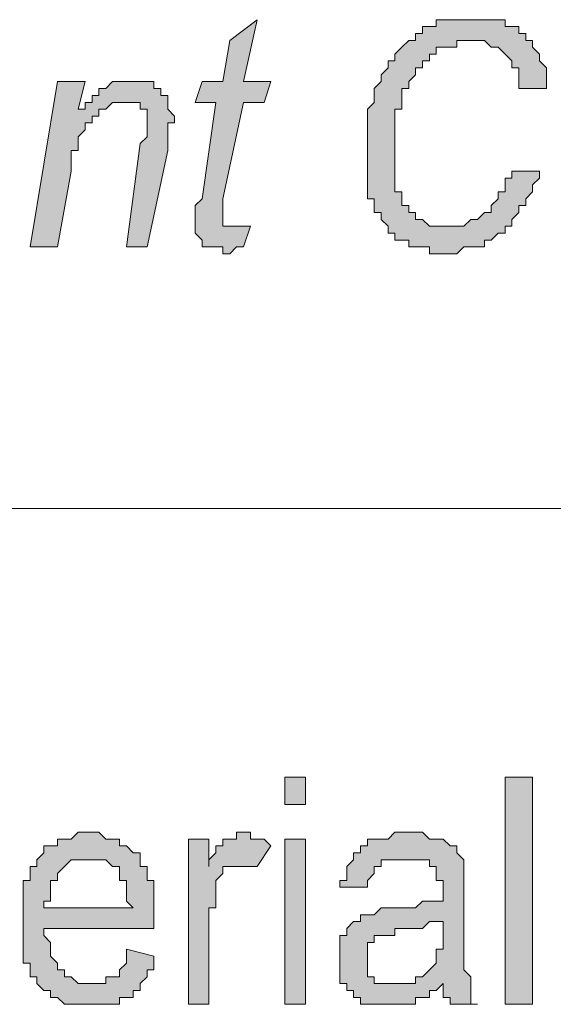
# Model space of a CAD drawing. Units: inches. Extents: x 1 to 419, y 1 to 296.
# Drawn here: x 369 to 372, y 16 to 22 of the extents above; entities that cross this region are included whole.
import ezdxf

# ---------------------------------------------------------------- set-up
doc = ezdxf.new("R2010")
doc.units = ezdxf.units.IN
doc.header["$MEASUREMENT"] = 0
doc.layers.add('Livello 1', color=7, linetype='Continuous')

# ---------------------------------------------------------------- blocks, each defined once
blk = doc.blocks.new('block 2')
at = {"layer": 'Livello 1'}
h = blk.add_hatch(color=1, dxfattribs=at)
h.dxf.hatch_style = 2
h.paths.add_polyline_path([(370.1489, 20.6444), (370.1065, 20.5176), (370.0641, 20.5176), (370.0218, 20.4752), (369.9794, 20.4752), (369.9794, 20.5176), (369.937, 20.5176), (369.8946, 20.5176), (369.8526, 20.5176), (369.8526, 20.56), (369.8102, 20.6024), (369.8102, 20.6444), (369.8102, 20.6868), (369.8102, 20.7292), (369.8102, 20.7715), (369.8526, 20.8139), (369.937, 21.4065), (369.8102, 21.4065), (369.8526, 21.5336), (369.9794, 21.5336), (370.0218, 21.7875), (370.1913, 21.9146), (370.1065, 21.5336), (370.2757, 21.5336), (370.2336, 21.4065), (370.1065, 21.4065), (369.9794, 20.8139), (369.9794, 20.7715), (369.9794, 20.7292), (369.9794, 20.6868), (369.9794, 20.6444), (370.0218, 20.6444), (370.0641, 20.6444), (370.1065, 20.6444)])
h = blk.add_hatch(color=1, dxfattribs=at)
h.dxf.hatch_style = 2
h.paths.add_polyline_path([(371.7574, 20.9834), (371.9269, 20.9834), (371.9269, 20.941), (371.8845, 20.8987), (371.8845, 20.8563), (371.8421, 20.8139), (371.8421, 20.7715), (371.7998, 20.7715), (371.7998, 20.7292), (371.7574, 20.6868), (371.7574, 20.6444), (371.715, 20.6444), (371.715, 20.6024), (371.6726, 20.6024), (371.6303, 20.56), (371.5882, 20.56), (371.5882, 20.5176), (371.5459, 20.5176), (371.5035, 20.5176), (371.4611, 20.5176), (371.4187, 20.4752), (371.3764, 20.4752), (371.334, 20.4752), (371.292, 20.4752), (371.2496, 20.4752), (371.2496, 20.5176), (371.2072, 20.5176), (371.1648, 20.5176), (371.1225, 20.5176), (371.1225, 20.56), (371.0801, 20.56), (371.0377, 20.56), (371.0377, 20.6024), (370.9953, 20.6024), (370.9953, 20.6444), (370.953, 20.6868), (370.953, 20.7292), (370.9109, 20.7292), (370.9109, 20.7715), (370.9109, 20.8139), (370.8686, 20.8139), (370.8686, 20.8563), (370.8686, 20.8987), (370.8686, 20.941), (370.8686, 20.9834), (370.8686, 21.0254), (370.8686, 21.0678), (370.8686, 21.1102), (370.8686, 21.1526), (370.8686, 21.1949), (370.8686, 21.2373), (370.8686, 21.2797), (370.8686, 21.3221), (370.8686, 21.3641), (370.9109, 21.4065), (370.9109, 21.4488), (370.9109, 21.4912), (370.953, 21.5336), (370.953, 21.576), (370.9953, 21.6183), (370.9953, 21.6607), (371.0377, 21.6607), (371.0377, 21.7027), (371.0801, 21.7451), (371.1225, 21.7875), (371.1648, 21.7875), (371.1648, 21.8299), (371.2072, 21.8299), (371.2072, 21.8722), (371.2496, 21.8722), (371.292, 21.8722), (371.292, 21.9146), (371.334, 21.9146), (371.3764, 21.9146), (371.4187, 21.9146), (371.4611, 21.9146), (371.5035, 21.9146), (371.5459, 21.9146), (371.5882, 21.9146), (371.6303, 21.9146), (371.6726, 21.9146), (371.715, 21.9146), (371.715, 21.8722), (371.7574, 21.8722), (371.7998, 21.8722), (371.7998, 21.8299), (371.8421, 21.8299), (371.8421, 21.7875), (371.8845, 21.7875), (371.8845, 21.7451), (371.9269, 21.7027), (371.9269, 21.6607), (371.9693, 21.6183), (371.9693, 21.576), (371.9693, 21.5336), (371.9693, 21.4912), (371.7998, 21.4912), (371.7998, 21.5336), (371.7998, 21.576), (371.7998, 21.6183), (371.7574, 21.6183), (371.7574, 21.6607), (371.715, 21.7027), (371.6726, 21.7451), (371.6303, 21.7451), (371.5882, 21.7875), (371.5459, 21.7875), (371.5035, 21.7875), (371.4611, 21.7875), (371.4187, 21.7875), (371.4187, 21.7451), (371.3764, 21.7451), (371.334, 21.7451), (371.292, 21.7451), (371.292, 21.7027), (371.2496, 21.7027), (371.2496, 21.6607), (371.2072, 21.6607), (371.2072, 21.6183), (371.1648, 21.6183), (371.1648, 21.576), (371.1225, 21.5336), (371.1225, 21.4912), (371.0801, 21.4912), (371.0801, 21.4488), (371.0801, 21.4065), (371.0801, 21.3641), (371.0377, 21.3641), (371.0377, 21.3221), (371.0377, 21.2797), (371.0377, 21.2373), (371.0377, 21.1949), (371.0377, 21.1526), (371.0377, 21.1102), (371.0377, 21.0678), (371.0377, 21.0254), (371.0377, 20.9834), (371.0377, 20.941), (371.0377, 20.8987), (371.0377, 20.8563), (371.0801, 20.8563), (371.0801, 20.8139), (371.0801, 20.7715), (371.1225, 20.7715), (371.1225, 20.7292), (371.1648, 20.7292), (371.1648, 20.6868), (371.2072, 20.6868), (371.2496, 20.6444), (371.292, 20.6444), (371.334, 20.6444), (371.3764, 20.6444), (371.4187, 20.6444), (371.4611, 20.6444), (371.5035, 20.6868), (371.5459, 20.6868), (371.5882, 20.7292), (371.6303, 20.7292), (371.6303, 20.7715), (371.6726, 20.8139), (371.6726, 20.8563), (371.715, 20.8563), (371.715, 20.8987), (371.715, 20.941), (371.7574, 20.941)])
h = blk.add_hatch(color=1, dxfattribs=at)
h.dxf.hatch_style = 2
h.paths.add_polyline_path([(368.7943, 20.5176), (368.9634, 21.5336), (369.1329, 21.5336), (369.0905, 21.3641), (369.1329, 21.3641), (369.1329, 21.4065), (369.1753, 21.4065), (369.1753, 21.4488), (369.2173, 21.4488), (369.2173, 21.4912), (369.2597, 21.4912), (369.3021, 21.5336), (369.3445, 21.5336), (369.3868, 21.5336), (369.4292, 21.5336), (369.4716, 21.5336), (369.5136, 21.5336), (369.556, 21.5336), (369.556, 21.4912), (369.5984, 21.4912), (369.5984, 21.4488), (369.6407, 21.4488), (369.6407, 21.4065), (369.6407, 21.3641), (369.6831, 21.3221), (369.6831, 21.2797), (369.6407, 21.2797), (369.6407, 21.2373), (369.6407, 21.1949), (369.6407, 21.1526), (369.6407, 21.1102), (369.5136, 20.5176), (369.3868, 20.5176), (369.4716, 21.1526), (369.5136, 21.1949), (369.5136, 21.2373), (369.5136, 21.2797), (369.5136, 21.3221), (369.5136, 21.3641), (369.4716, 21.3641), (369.4716, 21.4065), (369.4292, 21.4065), (369.3868, 21.4065), (369.3445, 21.4065), (369.3021, 21.4065), (369.2597, 21.3641), (369.2173, 21.3641), (369.2173, 21.3221), (369.1753, 21.3221), (369.1753, 21.2797), (369.1329, 21.2797), (369.1329, 21.2373), (369.0905, 21.1949), (369.0905, 21.1526), (369.0905, 21.1102), (369.0482, 21.1102), (369.0482, 21.0678), (369.0482, 21.0254), (369.0482, 20.9834), (368.9634, 20.5176)])
h = blk.add_hatch(color=1, dxfattribs=at)
h.dxf.hatch_style = 2
h.paths.add_polyline_path([(370.3604, 15.8609), (370.3604, 16.8768), (370.4875, 16.8768), (370.4875, 15.8609)])
h.paths.add_polyline_path([(370.3604, 17.0887), (370.3604, 17.2579), (370.4875, 17.2579), (370.4875, 17.0887)])
h = blk.add_hatch(color=1, dxfattribs=at)
h.dxf.hatch_style = 2
h.paths.add_polyline_path([(371.715, 15.8609), (371.715, 17.2579), (371.8845, 17.2579), (371.8845, 15.8609)])
h = blk.add_hatch(color=1, dxfattribs=at)
h.dxf.hatch_style = 2
h.paths.add_polyline_path([(368.8787, 16.4534), (369.4292, 16.4534), (369.3868, 16.4958), (369.3868, 16.5382), (369.3868, 16.5806), (369.3868, 16.6229), (369.3445, 16.6229), (369.3445, 16.6653), (369.3445, 16.7077), (369.3021, 16.7077), (369.2597, 16.7501), (369.2173, 16.7501), (369.1753, 16.7501), (369.1329, 16.7501), (369.0905, 16.7501), (369.0482, 16.7501), (369.0058, 16.7077), (368.9634, 16.6653), (368.9634, 16.6229), (368.921, 16.6229), (368.921, 16.5806), (368.921, 16.5382), (368.921, 16.4958), (368.8787, 16.4958)])
h.paths.add_polyline_path([(369.3868, 16.1995), (369.556, 16.1572), (369.556, 16.1148), (369.556, 16.0724), (369.5136, 16.0724), (369.5136, 16.0304), (369.4716, 15.988), (369.4716, 15.9456), (369.4292, 15.9456), (369.4292, 15.9033), (369.3868, 15.9033), (369.3445, 15.9033), (369.3445, 15.8609), (369.3021, 15.8609), (369.2597, 15.8609), (369.2173, 15.8609), (369.1753, 15.8609), (369.1329, 15.8609), (369.0905, 15.8609), (369.0482, 15.8609), (369.0058, 15.8609), (368.9634, 15.9033), (368.921, 15.9033), (368.921, 15.9456), (368.8787, 15.9456), (368.8363, 15.988), (368.8363, 16.0304), (368.7943, 16.0304), (368.7943, 16.0724), (368.7943, 16.1148), (368.7519, 16.1148), (368.7519, 16.1572), (368.7519, 16.1995), (368.7519, 16.2419), (368.7519, 16.2843), (368.7519, 16.3267), (368.7519, 16.369), (368.7519, 16.4111), (368.7519, 16.4534), (368.7519, 16.4958), (368.7519, 16.5382), (368.7519, 16.5806), (368.7519, 16.6229), (368.7943, 16.6229), (368.7943, 16.6653), (368.7943, 16.7077), (368.8363, 16.7077), (368.8363, 16.7501), (368.8787, 16.7921), (368.8787, 16.8345), (368.921, 16.8345), (368.9634, 16.8345), (368.9634, 16.8768), (369.0058, 16.8768), (369.0482, 16.8768), (369.0905, 16.9192), (369.1329, 16.9192), (369.1753, 16.9192), (369.2173, 16.9192), (369.2597, 16.8768), (369.3021, 16.8768), (369.3445, 16.8768), (369.3445, 16.8345), (369.3868, 16.8345), (369.4292, 16.7921), (369.4716, 16.7921), (369.4716, 16.7501), (369.4716, 16.7077), (369.5136, 16.7077), (369.5136, 16.6653), (369.5136, 16.6229), (369.556, 16.6229), (369.556, 16.5806), (369.556, 16.5382), (369.556, 16.4958), (369.556, 16.4534), (369.556, 16.4111), (369.556, 16.369), (369.556, 16.3267), (368.8787, 16.3267), (368.8787, 16.2843), (368.921, 16.2419), (368.921, 16.1995), (368.921, 16.1572), (368.9634, 16.1148), (368.9634, 16.0724), (369.0058, 16.0724), (369.0058, 16.0304), (369.0482, 16.0304), (369.0905, 15.988), (369.1329, 15.988), (369.1753, 15.988), (369.2173, 15.988), (369.2597, 15.988), (369.2597, 16.0304), (369.3021, 16.0304), (369.3445, 16.0304), (369.3445, 16.0724), (369.3868, 16.1148), (369.3868, 16.1572)])
h = blk.add_hatch(color=1, dxfattribs=at)
h.dxf.hatch_style = 2
h.paths.add_polyline_path([(369.7679, 15.8609), (369.7679, 16.8768), (369.8946, 16.8768), (369.8946, 16.7077), (369.8946, 16.7501), (369.937, 16.7921), (369.937, 16.8345), (369.9794, 16.8345), (369.9794, 16.8768), (370.0218, 16.8768), (370.0641, 16.8768), (370.0641, 16.9192), (370.1065, 16.9192), (370.1489, 16.9192), (370.1489, 16.8768), (370.1913, 16.8768), (370.2336, 16.8768), (370.2757, 16.8345), (370.1913, 16.7077), (370.1489, 16.7077), (370.1065, 16.7077), (370.0641, 16.7077), (370.0218, 16.7077), (369.9794, 16.7077), (369.9794, 16.6653), (369.937, 16.6229), (369.937, 16.5806), (369.937, 16.5382), (369.937, 16.4958), (369.937, 16.4534), (369.8946, 16.4534), (369.8946, 16.4111), (369.8946, 15.8609)])
h = blk.add_hatch(color=1, dxfattribs=at)
h.dxf.hatch_style = 2
h.paths.add_polyline_path([(371.334, 16.369), (371.292, 16.369), (371.2496, 16.369), (371.2072, 16.3267), (371.1648, 16.3267), (371.1225, 16.3267), (371.0801, 16.3267), (371.0377, 16.3267), (371.0377, 16.2843), (370.9953, 16.2843), (370.953, 16.2843), (370.9109, 16.2843), (370.9109, 16.2419), (370.8686, 16.2419), (370.8686, 16.1995), (370.8686, 16.1572), (370.8686, 16.1148), (370.8686, 16.0724), (370.8686, 16.0304), (370.9109, 16.0304), (370.9109, 15.988), (370.953, 15.988), (370.9953, 15.988), (371.0377, 15.988), (371.0801, 15.988), (371.1225, 15.988), (371.1648, 15.988), (371.1648, 16.0304), (371.2072, 16.0304), (371.2496, 16.0724), (371.292, 16.1148), (371.292, 16.1572), (371.292, 16.1995), (371.334, 16.1995), (371.334, 16.2419), (371.334, 16.2843), (371.334, 16.3267)])
h.paths.add_polyline_path([(371.334, 15.988), (371.292, 15.9456), (371.2496, 15.9456), (371.2496, 15.9033), (371.2072, 15.9033), (371.1648, 15.9033), (371.1648, 15.8609), (371.1225, 15.8609), (371.0801, 15.8609), (371.0377, 15.8609), (370.9953, 15.8609), (370.953, 15.8609), (370.9109, 15.8609), (370.8686, 15.8609), (370.8262, 15.8609), (370.8262, 15.9033), (370.7838, 15.9033), (370.7838, 15.9456), (370.7414, 15.9456), (370.7414, 15.988), (370.6991, 15.988), (370.6991, 16.0304), (370.6991, 16.0724), (370.6991, 16.1148), (370.6991, 16.1572), (370.6991, 16.1995), (370.6991, 16.2419), (370.6991, 16.2843), (370.7414, 16.2843), (370.7414, 16.3267), (370.7838, 16.369), (370.8262, 16.369), (370.8262, 16.4111), (370.8686, 16.4111), (370.9109, 16.4111), (370.953, 16.4534), (370.9953, 16.4534), (371.0377, 16.4534), (371.0801, 16.4534), (371.1225, 16.4534), (371.1648, 16.4534), (371.2072, 16.4958), (371.2496, 16.4958), (371.292, 16.4958), (371.334, 16.4958), (371.334, 16.5382), (371.334, 16.5806), (371.334, 16.6229), (371.292, 16.6229), (371.292, 16.6653), (371.292, 16.7077), (371.2496, 16.7077), (371.2496, 16.7501), (371.2072, 16.7501), (371.1648, 16.7501), (371.1225, 16.7501), (371.0801, 16.7501), (371.0377, 16.7501), (370.9953, 16.7501), (370.953, 16.7501), (370.953, 16.7077), (370.9109, 16.7077), (370.9109, 16.6653), (370.8686, 16.6229), (370.8686, 16.5806), (370.6991, 16.5806), (370.6991, 16.6229), (370.7414, 16.6229), (370.7414, 16.6653), (370.7414, 16.7077), (370.7838, 16.7501), (370.7838, 16.7921), (370.8262, 16.7921), (370.8262, 16.8345), (370.8686, 16.8345), (370.8686, 16.8768), (370.9109, 16.8768), (370.953, 16.8768), (370.9953, 16.8768), (371.0377, 16.9192), (371.0801, 16.9192), (371.1225, 16.9192), (371.1648, 16.9192), (371.2072, 16.9192), (371.2496, 16.8768), (371.292, 16.8768), (371.334, 16.8768), (371.3764, 16.8345), (371.4187, 16.8345), (371.4187, 16.7921), (371.4611, 16.7501), (371.4611, 16.7077), (371.4611, 16.6653), (371.4611, 16.6229), (371.4611, 16.5806), (371.4611, 16.5382), (371.4611, 16.2843), (371.4611, 16.2419), (371.4611, 16.1995), (371.4611, 16.1572), (371.4611, 16.1148), (371.4611, 16.0724), (371.5035, 16.0304), (371.5035, 15.988), (371.5035, 15.9456), (371.5035, 15.9033), (371.5035, 15.8609), (371.5459, 15.8609), (371.3764, 15.8609), (371.3764, 15.9033), (371.334, 15.9033), (371.334, 15.9456)])
at = {"layer": 'Livello 1', "lineweight": 0}
for points in [[(370.1489, 20.6444), (370.1065, 20.5176), (370.0641, 20.5176), (370.0218, 20.4752), (369.9794, 20.4752), (369.9794, 20.5176), (369.937, 20.5176), (369.8946, 20.5176), (369.8526, 20.5176), (369.8526, 20.56), (369.8102, 20.6024), (369.8102, 20.6444), (369.8102, 20.6868), (369.8102, 20.7292), (369.8102, 20.7715), (369.8526, 20.8139), (369.937, 21.4065), (369.8102, 21.4065), (369.8526, 21.5336), (369.9794, 21.5336), (370.0218, 21.7875), (370.1913, 21.9146), (370.1065, 21.5336), (370.2757, 21.5336), (370.2336, 21.4065), (370.1065, 21.4065), (369.9794, 20.8139), (369.9794, 20.7715), (369.9794, 20.7292), (369.9794, 20.6868), (369.9794, 20.6444), (370.0218, 20.6444), (370.0641, 20.6444), (370.1065, 20.6444), (370.1489, 20.6444)], [(371.7574, 20.9834), (371.9269, 20.9834), (371.9269, 20.941), (371.8845, 20.8987), (371.8845, 20.8563), (371.8421, 20.8139), (371.8421, 20.7715), (371.7998, 20.7715), (371.7998, 20.7292), (371.7574, 20.6868), (371.7574, 20.6444), (371.715, 20.6444), (371.715, 20.6024), (371.6726, 20.6024), (371.6303, 20.56), (371.5882, 20.56), (371.5882, 20.5176), (371.5459, 20.5176), (371.5035, 20.5176), (371.4611, 20.5176), (371.4187, 20.4752), (371.3764, 20.4752), (371.334, 20.4752), (371.292, 20.4752), (371.2496, 20.4752), (371.2496, 20.5176), (371.2072, 20.5176), (371.1648, 20.5176), (371.1225, 20.5176), (371.1225, 20.56), (371.0801, 20.56), (371.0377, 20.56), (371.0377, 20.6024), (370.9953, 20.6024), (370.9953, 20.6444), (370.953, 20.6868), (370.953, 20.7292), (370.9109, 20.7292), (370.9109, 20.7715), (370.9109, 20.8139), (370.8686, 20.8139), (370.8686, 20.8563), (370.8686, 20.8987), (370.8686, 20.941), (370.8686, 20.9834), (370.8686, 21.0254), (370.8686, 21.0678), (370.8686, 21.1102), (370.8686, 21.1526), (370.8686, 21.1949), (370.8686, 21.2373), (370.8686, 21.2797), (370.8686, 21.3221), (370.8686, 21.3641), (370.9109, 21.4065), (370.9109, 21.4488), (370.9109, 21.4912), (370.953, 21.5336), (370.953, 21.576), (370.9953, 21.6183), (370.9953, 21.6607), (371.0377, 21.6607), (371.0377, 21.7027), (371.0801, 21.7451), (371.1225, 21.7875), (371.1648, 21.7875), (371.1648, 21.8299), (371.2072, 21.8299), (371.2072, 21.8722), (371.2496, 21.8722), (371.292, 21.8722), (371.292, 21.9146), (371.334, 21.9146), (371.3764, 21.9146), (371.4187, 21.9146), (371.4611, 21.9146), (371.5035, 21.9146), (371.5459, 21.9146), (371.5882, 21.9146), (371.6303, 21.9146), (371.6726, 21.9146), (371.715, 21.9146), (371.715, 21.8722), (371.7574, 21.8722), (371.7998, 21.8722), (371.7998, 21.8299), (371.8421, 21.8299), (371.8421, 21.7875), (371.8845, 21.7875), (371.8845, 21.7451), (371.9269, 21.7027), (371.9269, 21.6607), (371.9693, 21.6183), (371.9693, 21.576), (371.9693, 21.5336), (371.9693, 21.4912), (371.7998, 21.4912), (371.7998, 21.5336), (371.7998, 21.576), (371.7998, 21.6183), (371.7574, 21.6183), (371.7574, 21.6607), (371.715, 21.7027), (371.6726, 21.7451), (371.6303, 21.7451), (371.5882, 21.7875), (371.5459, 21.7875), (371.5035, 21.7875), (371.4611, 21.7875), (371.4187, 21.7875), (371.4187, 21.7451), (371.3764, 21.7451), (371.334, 21.7451), (371.292, 21.7451), (371.292, 21.7027), (371.2496, 21.7027), (371.2496, 21.6607), (371.2072, 21.6607), (371.2072, 21.6183), (371.1648, 21.6183), (371.1648, 21.576), (371.1225, 21.5336), (371.1225, 21.4912), (371.0801, 21.4912), (371.0801, 21.4488), (371.0801, 21.4065), (371.0801, 21.3641), (371.0377, 21.3641), (371.0377, 21.3221), (371.0377, 21.2797), (371.0377, 21.2373), (371.0377, 21.1949), (371.0377, 21.1526), (371.0377, 21.1102), (371.0377, 21.0678), (371.0377, 21.0254), (371.0377, 20.9834), (371.0377, 20.941), (371.0377, 20.8987), (371.0377, 20.8563), (371.0801, 20.8563), (371.0801, 20.8139), (371.0801, 20.7715), (371.1225, 20.7715), (371.1225, 20.7292), (371.1648, 20.7292), (371.1648, 20.6868), (371.2072, 20.6868), (371.2496, 20.6444), (371.292, 20.6444), (371.334, 20.6444), (371.3764, 20.6444), (371.4187, 20.6444), (371.4611, 20.6444), (371.5035, 20.6868), (371.5459, 20.6868), (371.5882, 20.7292), (371.6303, 20.7292), (371.6303, 20.7715), (371.6726, 20.8139), (371.6726, 20.8563), (371.715, 20.8563), (371.715, 20.8987), (371.715, 20.941), (371.7574, 20.941), (371.7574, 20.9834)], [(368.7943, 20.5176), (368.9634, 21.5336), (369.1329, 21.5336), (369.0905, 21.3641), (369.1329, 21.3641), (369.1329, 21.4065), (369.1753, 21.4065), (369.1753, 21.4488), (369.2173, 21.4488), (369.2173, 21.4912), (369.2597, 21.4912), (369.3021, 21.5336), (369.3445, 21.5336), (369.3868, 21.5336), (369.4292, 21.5336), (369.4716, 21.5336), (369.5136, 21.5336), (369.556, 21.5336), (369.556, 21.4912), (369.5984, 21.4912), (369.5984, 21.4488), (369.6407, 21.4488), (369.6407, 21.4065), (369.6407, 21.3641), (369.6831, 21.3221), (369.6831, 21.2797), (369.6407, 21.2797), (369.6407, 21.2373), (369.6407, 21.1949), (369.6407, 21.1526), (369.6407, 21.1102), (369.5136, 20.5176), (369.3868, 20.5176), (369.4716, 21.1526), (369.5136, 21.1949), (369.5136, 21.2373), (369.5136, 21.2797), (369.5136, 21.3221), (369.5136, 21.3641), (369.4716, 21.3641), (369.4716, 21.4065), (369.4292, 21.4065), (369.3868, 21.4065), (369.3445, 21.4065), (369.3021, 21.4065), (369.2597, 21.3641), (369.2173, 21.3641), (369.2173, 21.3221), (369.1753, 21.3221), (369.1753, 21.2797), (369.1329, 21.2797), (369.1329, 21.2373), (369.0905, 21.1949), (369.0905, 21.1526), (369.0905, 21.1102), (369.0482, 21.1102), (369.0482, 21.0678), (369.0482, 21.0254), (369.0482, 20.9834), (368.9634, 20.5176), (368.7943, 20.5176)], [(370.3604, 17.0887), (370.3604, 17.2579), (370.4875, 17.2579), (370.4875, 17.0887), (370.3604, 17.0887)], [(371.715, 15.8609), (371.715, 17.2579), (371.8845, 17.2579), (371.8845, 15.8609), (371.715, 15.8609)], [(369.3868, 16.1995), (369.556, 16.1572), (369.556, 16.1148), (369.556, 16.0724), (369.5136, 16.0724), (369.5136, 16.0304), (369.4716, 15.988), (369.4716, 15.9456), (369.4292, 15.9456), (369.4292, 15.9033), (369.3868, 15.9033), (369.3445, 15.9033), (369.3445, 15.8609), (369.3021, 15.8609), (369.2597, 15.8609), (369.2173, 15.8609), (369.1753, 15.8609), (369.1329, 15.8609), (369.0905, 15.8609), (369.0482, 15.8609), (369.0058, 15.8609), (368.9634, 15.9033), (368.921, 15.9033), (368.921, 15.9456), (368.8787, 15.9456), (368.8363, 15.988), (368.8363, 16.0304), (368.7943, 16.0304), (368.7943, 16.0724), (368.7943, 16.1148), (368.7519, 16.1148), (368.7519, 16.1572), (368.7519, 16.1995), (368.7519, 16.2419), (368.7519, 16.2843), (368.7519, 16.3267), (368.7519, 16.369), (368.7519, 16.4111), (368.7519, 16.4534), (368.7519, 16.4958), (368.7519, 16.5382), (368.7519, 16.5806), (368.7519, 16.6229), (368.7943, 16.6229), (368.7943, 16.6653), (368.7943, 16.7077), (368.8363, 16.7077), (368.8363, 16.7501), (368.8787, 16.7921), (368.8787, 16.8345), (368.921, 16.8345), (368.9634, 16.8345), (368.9634, 16.8768), (369.0058, 16.8768), (369.0482, 16.8768), (369.0905, 16.9192), (369.1329, 16.9192), (369.1753, 16.9192), (369.2173, 16.9192), (369.2597, 16.8768), (369.3021, 16.8768), (369.3445, 16.8768), (369.3445, 16.8345), (369.3868, 16.8345), (369.4292, 16.7921), (369.4716, 16.7921), (369.4716, 16.7501), (369.4716, 16.7077), (369.5136, 16.7077), (369.5136, 16.6653), (369.5136, 16.6229), (369.556, 16.6229), (369.556, 16.5806), (369.556, 16.5382), (369.556, 16.4958), (369.556, 16.4534), (369.556, 16.4111), (369.556, 16.369), (369.556, 16.3267), (368.8787, 16.3267), (368.8787, 16.2843), (368.921, 16.2419), (368.921, 16.1995), (368.921, 16.1572), (368.9634, 16.1148), (368.9634, 16.0724), (369.0058, 16.0724), (369.0058, 16.0304), (369.0482, 16.0304), (369.0905, 15.988), (369.1329, 15.988), (369.1753, 15.988), (369.2173, 15.988), (369.2597, 15.988), (369.2597, 16.0304), (369.3021, 16.0304), (369.3445, 16.0304), (369.3445, 16.0724), (369.3868, 16.1148), (369.3868, 16.1572), (369.3868, 16.1995)], [(369.7679, 15.8609), (369.7679, 16.8768), (369.8946, 16.8768), (369.8946, 16.7077), (369.8946, 16.7501), (369.937, 16.7921), (369.937, 16.8345), (369.9794, 16.8345), (369.9794, 16.8768), (370.0218, 16.8768), (370.0641, 16.8768), (370.0641, 16.9192), (370.1065, 16.9192), (370.1489, 16.9192), (370.1489, 16.8768), (370.1913, 16.8768), (370.2336, 16.8768), (370.2757, 16.8345), (370.1913, 16.7077), (370.1489, 16.7077), (370.1065, 16.7077), (370.0641, 16.7077), (370.0218, 16.7077), (369.9794, 16.7077), (369.9794, 16.6653), (369.937, 16.6229), (369.937, 16.5806), (369.937, 16.5382), (369.937, 16.4958), (369.937, 16.4534), (369.8946, 16.4534), (369.8946, 16.4111), (369.8946, 15.8609), (369.7679, 15.8609)], [(371.334, 15.988), (371.334, 15.988), (371.292, 15.9456), (371.2496, 15.9456), (371.2496, 15.9033), (371.2072, 15.9033), (371.1648, 15.9033), (371.1648, 15.8609), (371.1225, 15.8609), (371.0801, 15.8609), (371.0377, 15.8609), (370.9953, 15.8609), (370.953, 15.8609), (370.9109, 15.8609), (370.8686, 15.8609), (370.8262, 15.8609), (370.8262, 15.9033), (370.7838, 15.9033), (370.7838, 15.9456), (370.7414, 15.9456), (370.7414, 15.988), (370.6991, 15.988), (370.6991, 16.0304), (370.6991, 16.0724), (370.6991, 16.1148), (370.6991, 16.1572), (370.6991, 16.1995), (370.6991, 16.2419), (370.6991, 16.2843), (370.7414, 16.2843), (370.7414, 16.3267), (370.7838, 16.369), (370.8262, 16.369), (370.8262, 16.4111), (370.8686, 16.4111), (370.9109, 16.4111), (370.953, 16.4534), (370.9953, 16.4534), (371.0377, 16.4534), (371.0801, 16.4534), (371.1225, 16.4534), (371.1648, 16.4534), (371.2072, 16.4958), (371.2496, 16.4958), (371.292, 16.4958), (371.334, 16.4958), (371.334, 16.5382), (371.334, 16.5806), (371.334, 16.6229), (371.292, 16.6229), (371.292, 16.6653), (371.292, 16.7077), (371.2496, 16.7077), (371.2496, 16.7501), (371.2072, 16.7501), (371.1648, 16.7501), (371.1225, 16.7501), (371.0801, 16.7501), (371.0377, 16.7501), (370.9953, 16.7501), (370.953, 16.7501), (370.953, 16.7077), (370.9109, 16.7077), (370.9109, 16.6653), (370.8686, 16.6229), (370.8686, 16.5806), (370.6991, 16.5806), (370.6991, 16.6229), (370.7414, 16.6229), (370.7414, 16.6653), (370.7414, 16.7077), (370.7838, 16.7501), (370.7838, 16.7921), (370.8262, 16.7921), (370.8262, 16.8345), (370.8686, 16.8345), (370.8686, 16.8768), (370.9109, 16.8768), (370.953, 16.8768), (370.9953, 16.8768), (371.0377, 16.9192), (371.0801, 16.9192), (371.1225, 16.9192), (371.1648, 16.9192), (371.2072, 16.9192), (371.2496, 16.8768), (371.292, 16.8768), (371.334, 16.8768), (371.3764, 16.8345), (371.4187, 16.8345), (371.4187, 16.7921), (371.4611, 16.7501), (371.4611, 16.7077), (371.4611, 16.6653), (371.4611, 16.6229), (371.4611, 16.5806), (371.4611, 16.5382), (371.4611, 16.2843), (371.4611, 16.2419), (371.4611, 16.1995), (371.4611, 16.1572), (371.4611, 16.1148), (371.4611, 16.0724), (371.5035, 16.0304), (371.5035, 15.988), (371.5035, 15.9456), (371.5035, 15.9033), (371.5035, 15.8609), (371.5459, 15.8609), (371.3764, 15.8609), (371.3764, 15.9033), (371.334, 15.9033), (371.334, 15.9456), (371.334, 15.988)], [(370.3604, 15.8609), (370.3604, 16.8768), (370.4875, 16.8768), (370.4875, 15.8609), (370.3604, 15.8609)], [(368.8787, 16.4534), (369.4292, 16.4534), (369.3868, 16.4958), (369.3868, 16.5382), (369.3868, 16.5806), (369.3868, 16.6229), (369.3445, 16.6229), (369.3445, 16.6653), (369.3445, 16.7077), (369.3021, 16.7077), (369.2597, 16.7501), (369.2173, 16.7501), (369.1753, 16.7501), (369.1329, 16.7501), (369.0905, 16.7501), (369.0482, 16.7501), (369.0058, 16.7077), (368.9634, 16.6653), (368.9634, 16.6229), (368.921, 16.6229), (368.921, 16.5806), (368.921, 16.5382), (368.921, 16.4958), (368.8787, 16.4958), (368.8787, 16.4534)], [(371.334, 16.369), (371.292, 16.369), (371.2496, 16.369), (371.2072, 16.3267), (371.1648, 16.3267), (371.1225, 16.3267), (371.0801, 16.3267), (371.0377, 16.3267), (371.0377, 16.2843), (370.9953, 16.2843), (370.953, 16.2843), (370.9109, 16.2843), (370.9109, 16.2419), (370.8686, 16.2419), (370.8686, 16.1995), (370.8686, 16.1572), (370.8686, 16.1148), (370.8686, 16.0724), (370.8686, 16.0304), (370.9109, 16.0304), (370.9109, 15.988), (370.953, 15.988), (370.9953, 15.988), (371.0377, 15.988), (371.0801, 15.988), (371.1225, 15.988), (371.1648, 15.988), (371.1648, 16.0304), (371.2072, 16.0304), (371.2496, 16.0724), (371.292, 16.1148), (371.292, 16.1572), (371.292, 16.1995), (371.334, 16.1995), (371.334, 16.2419), (371.334, 16.2843), (371.334, 16.3267), (371.334, 16.369)]]:
    blk.add_lwpolyline(points, dxfattribs=at)
at = {"layer": 'Livello 1', "color": 7, "lineweight": 9}
blk.add_lwpolyline([(314.8613, 18.9088), (414.8528, 18.9088)], dxfattribs=at)

msp = doc.modelspace()

# ---------------------------------------------------------------- block references
at = {"layer": 'Livello 1'}
msp.add_blockref('block 2', (0, 0), dxfattribs=at)

doc.saveas('drawing.dxf')
